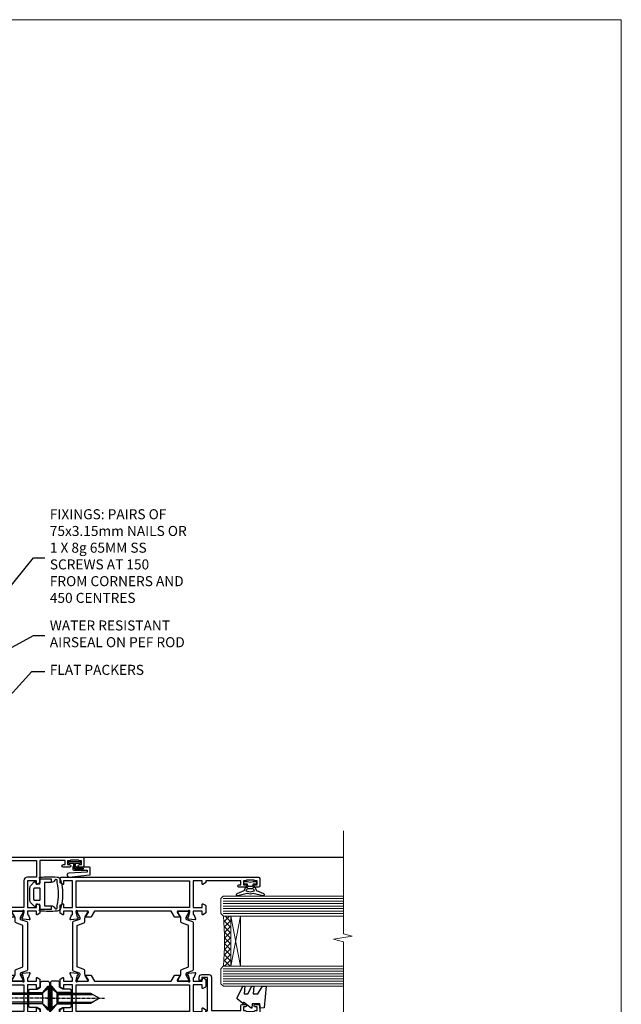
# Model space of a CAD drawing. Units: millimetres. Extents: x 0 to 547192, y -1112 to 730.
# Drawn here: x 8113 to 8353, y 338 to 730 of the extents above; entities that cross this region are included whole.
import ezdxf
from ezdxf import colors
from ezdxf.entities.mleader import LeaderData, LeaderLine
from ezdxf.math import Vec2, Vec3

# ---------------------------------------------------------------- set-up
doc = ezdxf.new("R2010")
doc.units = ezdxf.units.MM
doc.linetypes.add('CENTERLINE', pattern=[2, 1.25, -0.25, 0.25, -0.25])
doc.linetypes.add('Dashed', pattern=[564.4444465637206, 282.2222232818604, -282.2222232818602])
doc.layers.add('Aluminium Systems Ltd Joinery Detail', color=7, linetype='Continuous')
doc.layers.add('Aluminium Systems Ltd Notes', color=7, linetype='Continuous')
doc.layers.add('No Print', color=7, linetype='Continuous', plot=False)
doc.styles.get("Standard").update_dxf_attribs({"font": 'arial.ttf'})

# ---------------------------------------------------------------- blocks, each defined once
blk = doc.blocks.new('CO120')
for points in [[(-3.999999999999998, 6.150000000000006, 0.9618794897704589), (-3.976709664039371, 6.749094567404434, 0.03419995851521862), (-10.80841244983863, 6.812900309018396, 0.3149137669632627), (-12.15666275250573, 5.746500864592273, 0.146756655461516), (-12.15666275250574, -5.746500864592241, 0.3149137669632631), (-10.80841244983863, -6.812900309018381, 0.03419995851521873), (-3.976709664039374, -6.749094567404419, 0.9618794897704596), (-4.000000000000002, -6.149999999999991)], [(-8.500000000000002, -4.649999999999991, 0.3056146845807005), (-9.890537216330438, -5.587499999999994, -0.9377482517701073), (-10.83776279393899, -5.27342367095699, 0.1267727952654349), (-10.83496495035122, -4.52482322524797, -0.1248745026095056), (-10.83496495035123, 4.524823225247975, 0.1267727952654361), (-10.83776279393899, 5.273423670957005, -0.9377482517701073), (-9.890537216330442, 5.587500000000013, 0.3056146845807011), (-8.499999999999998, 4.650000000000006)]]:
    blk.add_lwpolyline(points, format="xyb")
for points in [[(-5.800000000000002, -4.649999999999991), (-8.500000000000002, -4.649999999999991), (-8.500000000000002, -6.149999999999991), (-4.000000000000002, -6.149999999999991), (-4.000000000000002, -4.149999999999991), (-2.4, -4.149999999999995), (-2.4, -4.550000000000001, 0.6681786379192992), (-1.717157287525382, -4.832842712474619), (-0.4393398282201826, -3.555025253169426, 0.1989123673796582), (-1.77635683940025e-15, -2.494365081389603), (1.77635683940025e-15, 2.494365081389603, 0.198912367379658), (-0.4393398282201755, 3.555025253169426), (-1.71715728752538, 4.832842712474626, 0.6681786379192989), (-2.399999999999999, 4.550000000000008), (-2.399999999999999, 4.150000000000006), (-4, 4.150000000000006), (-3.999999999999998, 6.150000000000006), (-8.499999999999998, 6.150000000000006), (-8.499999999999998, 4.650000000000006), (-5.8, 4.650000000000006)], [(-3.599999999999998, -2.54999999999999), (-2.000000000000002, -2.549999999999994, 0.414213562373095), (-1.600000000000001, -2.149999999999995), (-1.600000000000001, 2.150000000000009, 0.4142135623730953), (-2.000000000000002, 2.550000000000011), (-3.599999999999994, 2.550000000000004, 0.4142135623730949), (-3.999999999999995, 2.150000000000006), (-3.999999999999998, -2.149999999999991, 0.4142135623730953)]]:
    blk.add_lwpolyline(points, format="xyb", close=True)
blk = doc.blocks.new('U627-21165')
at = {"flags": 128}
blk.add_lwpolyline([(15.92203473031186, 26.14999976234944, 0.414213562373095), (16.42203473031186, 26.64999976234944), (16.42203473031186, 32.94999976234871, 0.414213562373095), (15.92203473031186, 33.44999976234871), (13.01485505333785, 33.44999976234871), (11.72203473031022, 34.19640992386243), (11.72203473031204, 36.04999976234885, 0.414213562373095), (11.22203473031204, 36.54999976234885), (8.622034730313496, 36.54999976234885, 0.414213562373095), (8.122034730313496, 36.04999976234885), (8.122034730315315, 20.54470397902318, -0.4039114002289347), (7.639681789138828, 20.0450154947504, 1.880278660712434), (15.43957569659907, 9.31383859977953), (19.94188104070435, 21.68382086819847, 0.08748866352595903), (19.97203473031119, 21.85483093986144), (19.97203473031113, 22.34999976233993, 0.4142135623754925), (19.47203473030749, 22.84999976233993), (12.22203473031522, 22.84999976228286, -0.4142135623754925), (11.7220347303111, 23.34999976228286), (11.72203473031113, 25.40358960083663), (13.01485505333785, 26.14999976234944)], format="xyb", close=True, dxfattribs=at)
blk.add_circle((7.922034730311857, 12.04999974638494), 5)
blk = doc.blocks.new('AS450')
at = {"color": 4, "linetype": 'Dashed'}
for p, q in [((-8.499999999999986, 20.00000001596413), (-2.797749077945113, 20.00000001596413)), ((-2.797749077945113, 20.00000001596413), (-0.7000000000016229, 22.50000001596447)), ((-0.7000000000016229, 22.50000001596447), (-0.2000000000019355, 22.50000001596413)), ((0.7000000000016513, 22.50000001596451), (0.2000000000019639, 22.50000001596417)), ((2.797749077945141, 20.00000001596417), (0.7000000000016513, 22.50000001596451)), ((8.500000000000014, 20.00000001596417), (2.797749077945141, 20.00000001596417)), ((-2.797749077945141, 15.50000001596413), (-8.499999999999986, 15.50000001596413)), ((-0.7000000000015945, 13.00000001596413), (-2.797749077945141, 15.50000001596413)), ((-0.2000000000019355, 13.00000001596413), (-0.7000000000015945, 13.00000001596413)), ((0.2000000000019639, 13.00000001596417), (0.7000000000016229, 13.00000001596417)), ((0.7000000000016229, 13.00000001596417), (2.79774907794517, 15.50000001596417)), ((2.79774907794517, 15.50000001596417), (8.500000000000014, 15.50000001596417))]:
    blk.add_line(p, q, dxfattribs=at)
at = {"color": 4, "linetype": 'Dashed', "extrusion": (1, -1.224646799147354e-16, -1.071875439572228e-15)}
blk.add_line((-2.79774907794517, 15.50000001596419), (-2.797749077945426, 20.00000001596419), dxfattribs=at)
at = {"color": 4, "linetype": 'Dashed', "extrusion": (1, -1.224646799147353e-16, -1.83697019872103e-16)}
blk.add_line((-0.700000000001566, 22.50000001596413), (-0.700000000001566, 13.00000001596413), dxfattribs=at)
at = {"color": 4, "linetype": 'Dashed', "extrusion": (-1, 2.449293598294706e-16, -1.83697019872103e-16)}
blk.add_line((0.7000000000015945, 22.50000001596417), (0.7000000000015945, 13.00000001596417), dxfattribs=at)
at = {"color": 4, "linetype": 'Dashed', "extrusion": (-1, 2.449293598294705e-16, -1.071875439572228e-15)}
blk.add_line((2.797749077945198, 15.50000001596423), (2.797749077945454, 20.00000001596423), dxfattribs=at)
blk.add_line((11.60716917687721, 8.500000015955035), (0.2000000000034703, 8.500000015955035))
blk.add_lwpolyline([(-7.517540966287259, -2.736161146605271, 0.7002075382097043), (7.517540966287228, -2.736161146605369), (12.01984631039251, 9.633821121813568, 0.08748866352595903), (12.04999999999934, 9.804831193476545), (12.04999999999929, 10.30000001595504, 0.4142135623754925), (11.54999999999565, 10.80000001595504), (4.300000000003379, 10.80000001589796, -0.4142135623754925), (3.799999999999258, 11.30000001589796), (3.799999999999287, 13.35358985445173), (5.092820323026004, 14.10000001596454), (8.000000000000014, 14.10000001596454, 0.4142135623730951), (8.500000000000014, 14.60000001596454), (8.500000000000014, 20.90000001596382, 0.414213562373095), (8.000000000000014, 21.40000001596381), (5.092820323026004, 21.40000001596381), (3.799999999998377, 22.14641017747753), (3.800000000000196, 24.00000001596394, 0.414213562373095), (3.300000000000196, 24.50000001596394), (0.7000000000016513, 24.50000001596394, 0.414213562373095), (0.2000000000016513, 24.00000001596394), (0.2000000000034703, 8.494704232638284, -0.2360679775019987), (-1.454392162258955e-14, 8.094704232635754, -0.2360679775019987)], format="xyb")
blk.add_circle((1.4210854715202e-14, 4.263256414560601e-14), 4.5)
at = {"xscale": -1}
blk.add_blockref('U627-21165', (7.922034730311694, -12.04999974638504), dxfattribs=at)
blk = doc.blocks.new('MS824')
at = {"linetype": 'CENTERLINE'}
blk.add_line((0, 2.000000000000142), (-5.684341886080801e-14, -21.04999999999988), dxfattribs=at)
for p, q in [((-1.532000000000153, -2.404958749855126), (-1.532000000000153, -16.39649816280443)), ((1.531999999999869, -2.404958749855126), (1.531999999999925, -16.39649816280455))]:
    blk.add_line(p, q)
blk.add_lwpolyline([(2.031999999999897, -2.404958749855098), (-2.032000000000167, -2.404958749855098), (-4.050000000000139, 0), (4.049999999999869, 0)], close=True)
blk.add_lwpolyline([(2.031999999999869, -2.404958749855126), (2.031999999999925, -15.53047275902011), (-1.13686837721616e-13, -19.05000000000011), (-2.032000000000153, -15.53047275902), (-2.032000000000139, -2.404958749855155)])
blk = doc.blocks.new('A$C18E63991')
blk.add_blockref('AS450', (0, 0))
at = {"xscale": -1, "rotation": 270}
blk.add_blockref('MS824', (-0.652592611275395, 17.75000001596527), dxfattribs=at)
at = {"rotation": 90.00000000000001}
blk.add_blockref('MS824', (0.652592611275395, 17.75000001596527), dxfattribs=at)
blk = doc.blocks.new('SH068 Comp')
blk.add_lwpolyline([(-0.8500000000001364, -0.1499999999999773), (-0.8500000000001364, -0.3499999999999659), (-1.766987298107779, -0.3499999999999375), (-2.200000000000045, -0.5999999999999943), (-3.100000000000023, -0.5999999999999943, -0.4142135623730673), (-3.400000000000091, -0.2999999999999829), (-3.399999999999977, 5.100000000000009), (-4.126062273728053, 5.100000000000009, 0.3990403827646531), (-4.225926683175999, 5.005205739679411), (-4.601084724416523, -2.191645917435338, -1.028261591740668), (-6.195355051042725, -2.063916652127958), (-5.319082473145727, 6.032281255452119, -0.3829770594063191), (-5.020824329004768, 6.300000000000011), (-2.499999999999886, 6.300000000000011, -0.4142135623731031), (-2.199999999999932, 6), (-2.200000000000045, 0.600000000000108), (-1.766987298107892, 0.3500000000000512), (-0.8500000000001364, 0.3500000000000227), (-0.8500000000001364, 0.1499999999999773)], format="xyb")
blk.add_lwpolyline([(-2.950000000000045, 3.500000000000028), (-2.950000000000045, 0.2999999999999829, 0.414213562373095), (-2.500000000000114, -0.1499999999999488), (-0.7000000000000455, -0.1499999999999773), (-0.7000000000000455, -2.050000000000011, 0.9999999999999999), (0, -2.050000000000011), (0, 2.050000000000011, 0.9999999999999999), (-0.7000000000000455, 2.050000000000011), (-0.7000000000000455, 0.1499999999999773), (-2.500000000000114, 0.1500000000000057, -0.414213562373095), (-2.650000000000091, 0.2999999999999829), (-2.650000000000091, 3.500000000000028)], format="xyb", close=True)
blk = doc.blocks.new('U634-21341')
blk.add_lwpolyline([(0.8517637999986816, 50.70709161197354, 0.2679489999972874), (0.9931852000009682, 50.84851291197211), (1.038484599998898, 51.01757281197183, -0.2679489999988255), (1.179905999999479, 51.1589942119715), (3.161850000000501, 51.69005451197131, -0.06554299999980383), (3.239495699999767, 51.70027671196999), (3.399999999999724, 51.70027671197363, -0.6885010989206369), (3.599999731536488, 51.17666999845784, 0.2134221664340814), (3.499999388310331, 50.95306289383021), (3.499999388310331, 47.0002767119729, -0.414213562373095), (3.199999388311059, 46.70027671197363), (2.979074200000556, 46.70027671197363, -0.1378519999992134), (2.822791299999468, 46.7441993119715), (1.304188550785145, 47.67099508097792, 0.5854977655269413), (1.000000000000088, 47.50027675775323), (1.000000000000088, 45.97239325218084, 0.2614335027654011), (1.191622898430157, 45.63095660572776), (3.500000421976128, 44.22216520230231), (3.500000421976071, 13.7778346352724), (1.191622898430157, 12.36904327787829, 0.2614335027653859), (1.000000000000088, 12.02760663142448), (1.000000000000088, 10.49972312585282, 0.5854977655300315), (1.30418855078378, 10.32900480262447), (2.822791299999241, 11.25580057163074, -0.1378520000005713), (2.979074200000556, 11.29972317163242), (3.199999388311059, 11.29972317163239, -0.4142135623708459), (3.499999388310331, 10.99972317163315), (3.499999388309422, 7.046936989776213, 0.2134221664368292), (3.599999731537852, 6.823329885147813, -0.6885010989191952), (3.399999999999724, 6.299723171632421), (3.239495699999767, 6.299723171632421, -0.06554299999980584), (3.16185000000016, 6.30994537163471), (1.179905999999479, 6.841005671634519, -0.2679489999988379), (1.038484599998898, 6.98242707163402), (0.9931852000009682, 7.15148697163363, 0.2679489999961319), (0.8517637999994774, 7.29290827163254, 0.06554299999975048), (0.7999999999993603, 7.299723171632421, 0.1989120000009596), (0.6585785999996885, 7.241144471634185), (0.2948255999991458, 6.877391371632029, 0.1763269999991038), (0.2080991999992845, 6.691406071633394), (0.001141599999843201, 4.325869871634267, 0.02182000000100912), (8.79296635503124e-14, 4.299723171632137, 0.4142139999975087), (0.2999999999993603, 3.999723171633149, 0.08748899999976961), (0.4026059999990563, 4.017815371633048), (1.813439300000115, 4.531316671633021, 0.2638505493636057), (2.005443213356645, 4.756612092263707, -0.3596409721366369), (2.300053234266758, 4.999999941803025), (3.500000421976071, 4.999999941803053), (3.500000421976071, 1.399999999999636), (2.200000421976799, 1.399999999999636, 0.5773502691879969), (2.026795341219983, 1.100000000004001), (2.604145610408554, 0.100000000000477, 0.2679491924293154), (2.777350691166791, -1.819503755253175e-12), (5.622650152786806, 1.818475051838537e-12, 0.2679491924269121), (5.795855233543622, 0.0999999999967253), (6.373205502731909, 1.100000000000534, 0.5773502691862176), (6.20000042197498, 1.399999999999636), (4.900000421975707, 1.399999999999636), (4.900000421975707, 4.99999999999818), (15.60000042197644, 4.99999999999818), (15.60000042197644, 1.399999999999636), (14.30000042197534, 1.399999999999636, 0.5773502691879969), (14.12679534121853, 1.100000000004001), (14.70414561040886, 0.1000000000042002, 0.2679491924338892), (14.87735069116534, -1.819503755253175e-12), (16.50000042197607, -1.819503755253175e-12, 0.414213562373095), (17.00000042197607, 0.4999999999981805), (17.00000042197607, 79.00000000867112, 0.414213562373095), (16.50000042197607, 79.50000000867112), (13.50000080254322, 79.50000000866748, 0.4142135623714967), (13.00000080754362, 79.0000000136697), (13.00000080754362, 77.75000002516572, 0.9999999999999999), (14.00000079754281, 77.75000002516572), (14.00000079754281, 78.50000001917033), (15.50000078254343, 78.50000001917033), (15.50000078254434, 77.75000002516572, 0.298216619563945), (15.80000076753422, 77.29174246549337), (15.80000076753439, 74.20825762684225, 0.2982166195641467), (15.50000078254348, 73.75000006716982), (15.50000078254343, 73.00000007317249), (14.00000079754281, 73.00000007317249), (14.00000079754281, 73.75000006716982, 0.9999999999999999), (13.00000080754362, 73.75000006716982), (13.00000080754362, 71.25000008966708, 0.9999999999999999), (14.00000079754281, 71.25000008966708), (14.00000079754463, 72.0000000836717), (15.60000042197644, 72.0000000836717), (15.60000042197462, 57.99999999999818), (14.87735069116534, 58.00000000000546, 0.2679491924339223), (14.70414561040898, 57.89999999999964), (14.12679534121932, 56.89999999999944, 0.5773502691955095), (14.30000042197534, 56.60000000000034), (15.60000042197644, 56.600000000004), (15.60000042197644, 52.99999999999818), (4.900000421975707, 52.99999999999818), (4.900000421975707, 56.600000000004), (6.20000042197498, 56.600000000004, 0.5773502691942611), (6.373205502731341, 56.89999999999964), (5.795855233543509, 57.89999999999986, 0.2679491924285014), (5.622650152786806, 57.99999999999818), (2.777350691166791, 57.99999999999818, 0.2679491924293796), (2.60414561040952, 57.89999999999964), (2.026795341220779, 56.89999999999944, 0.5773502691891524), (2.200000421976799, 56.600000000004), (3.500000421976071, 56.600000000004), (3.500000421976071, 52.99999994180303), (2.300053234266758, 52.99999994180303, -0.3596409721330691), (2.005443213355735, 53.24338779134266, 0.2638505493610363), (1.813439300000115, 53.46868321196942), (0.4026059999992837, 53.98218451197295, 0.08748899999877725), (0.2999999999993603, 54.0002767119729, 0.4142140000017556), (8.79296635503124e-14, 53.70027671196979, 0.02181999999829811), (0.001141599999843201, 53.6741300119717), (0.2080991999988298, 51.30859381197274, 0.1763270000013816), (0.2948255999984637, 51.12260851197013), (0.6585785999996885, 50.75885541197181, 0.1989119999995908), (0.7999999999993603, 50.70027671196999, 0.06554300000067241)], format="xyb", close=True)
blk.add_lwpolyline([(4.900000421976617, 51.59999999998217), (4.900000421976617, 6.399999999999635), (15.60000042197462, 6.399999999999635), (15.60000042197462, 51.600000000004)], close=True)
blk = doc.blocks.new('U635-21342')
blk.add_lwpolyline([(15.99999938830934, 45.97239331037963), (15.99999938830934, 47.50027681595202, 0.585497765526896), (15.69581083752428, 47.67099513917674), (14.1772080883099, 46.74419937017029, -0.1378519999992144), (14.02092518830887, 46.70027677017242), (13.79999999999837, 46.70027677017242, -0.414213562373095), (13.4999999999991, 47.00027677017169), (13.4999999999991, 50.953062952029, 0.21342216643406), (13.39999965677288, 51.17667005665663, -0.6885010989206231), (13.5999993883097, 51.70027677017242), (13.76050368830972, 51.70027677016878, -0.06554299999980545), (13.83814938830893, 51.6900545701701), (15.82009338830995, 51.1589942701703, -0.2679489999988311), (15.96151478831053, 51.01757287017062), (16.00681418830852, 50.8485129701709, 0.2679489999972863), (16.14823558831075, 50.70709167017233, 0.06554300000066862), (16.19999938831013, 50.70027677016878, 0.1989119999995795), (16.34142078830974, 50.7588554701706), (16.70517378831097, 51.12260857016892, 0.1763270000013745), (16.7919001883106, 51.30859387017153), (16.99885778830959, 53.67413007017049, 0.02181999999829744), (16.99999938830934, 53.70027677016859, 0.4142140000017503), (16.69999938831001, 54.0002767701717, 0.08748899999877748), (16.59739338831015, 53.98218457017175), (15.18656008830937, 53.46868327016821, 0.2638505493610224), (14.99455617495375, 53.24338784954145, -0.3596409721331107), (14.69994615404267, 53.00000000000182), (13.49999999999728, 53.00000000000182), (13.49999999999728, 56.60000000000037), (14.79999999999837, 56.60000000000401, 0.577350269189778), (14.97320508075519, 56.89999999999964), (14.39585481156605, 57.8999999999997, 0.2679491924354024), (14.22264973080838, 57.99999999999819), (11.37735026918836, 58.00000000000183, 0.2679491924359561), (11.204145188432, 57.89999999999964), (10.62679491924235, 56.8999999999995, 0.5773502691910333), (10.79999999999837, 56.60000000000037), (12.09999999999946, 56.60000000000037), (12.09999999999946, 53.00000000000182), (1.399999999998734, 53.00000000000182), (1.399999999998734, 56.60000000000037), (2.699999999998006, 56.60000000000037, 0.5773502691915621), (2.873205080755277, 56.89999999999964), (2.295854811567558, 57.89999999999964, 0.2679491924372974), (2.122649730809833, 58.00000000000183), (0.4999999999990976, 58.00000000000183, 0.414213562373095), (-9.023892744153272e-13, 57.50000000000183), (9.166001291305292e-13, 0.5000000000018172, 0.414213562373095), (0.5000000000009166, 1.817213046706456e-12), (2.122649730809833, -1.820765760385257e-12, 0.2679491924309351), (2.295854811565739, 0.100000000000362), (2.873205080754936, 1.100000000000533, 0.577350269186146), (2.699999999998006, 1.399999999999634), (1.399999999998734, 1.399999999999634), (1.399999999998734, 5.000000000001817), (12.09999999999946, 5.000000000001817), (12.09999999999946, 1.399999999999634), (10.79999999999837, 1.399999999999634, 0.5773502691780783), (10.62679491924155, 1.100000000000362), (11.20414518843206, 0.1000000000003052, 0.2679491924335746), (11.37735026918836, 1.817213046706456e-12), (14.22264973080838, -1.820765760385257e-12, 0.2679491924328209), (14.3958548115661, 0.100000000000362), (14.9732050807553, 1.100000000000533, 0.577350269186146), (14.79999999999837, 1.399999999999634), (13.49999999999728, 1.399999999999634), (13.49999999999728, 5.000000000001817), (14.69994615404273, 5.000000000001817, -0.3596409721366192), (14.99455617495278, 4.7566121504625, 0.263850549363622), (15.18656008830931, 4.531316729831813), (16.59739338831032, 4.01781542983184, 0.08748899999977029), (16.69999938831013, 3.999723229831941, 0.4142139999974882), (16.99999938830934, 4.29972322983093, 0.02182000000101021), (16.99885778830959, 4.325869929833059), (16.79190018831014, 6.691406129832187, 0.176326999999109), (16.70517378831028, 6.877391429830821), (16.3414207883098, 7.241144529832978, 0.1989120000009702), (16.19999938831013, 7.299723229831214, 0.06554299999974836), (16.14823558830989, 7.292908329831333, 0.2679489999961188), (16.00681418830846, 7.151487029832422), (15.96151478831047, 6.982427129832812, -0.2679489999988312), (15.82009338830995, 6.84100572983334), (13.83814938830927, 6.309945429833503, -0.06554299999980852), (13.76050368830966, 6.299723229831214), (13.5999993883097, 6.299723229831214, -0.6885010989192211), (13.39999965677158, 6.823329943346605, 0.2134221664368326), (13.50000000000001, 7.046937047975005), (13.4999999999991, 10.99972322983194, -0.4142135623708307), (13.79999999999837, 11.29972322983121), (14.02092518830893, 11.29972322983121, -0.1378520000005675), (14.17720808831019, 11.25580062982953), (15.69581083752565, 10.32900486082326, 0.5854977655300283), (15.99999938830934, 10.49972318405162), (15.99999938830934, 12.02760668962327, 0.2614335027653859), (15.80837648987927, 12.36904333607708), (13.4999999999991, 13.77783406263006), (13.4999999999991, 44.22216589134223), (15.80837648987927, 45.63095666392655, 0.2614335027653859)], format="xyb", close=True)
blk.add_lwpolyline([(1.399999999999643, 51.59999999998217), (1.399999999998734, 6.399999999992358), (12.09999999999946, 6.400000000003272), (12.09999999999946, 51.600000000004)], close=True)
blk = doc.blocks.new('28CCB')
at = {"color": 2}
blk.add_lwpolyline([(6.053292138554028, 4.194739718998276), (21.94670786144088, 4.194739718998674, -0.3152987888799328), (22.3225849097591, 3.93154777632884), (23.11369893466674, 1.757979856674806, 0.3152987888789069), (24.05339155545262, 1.10000000000076), (25.11243556529844, 1.10000000000184, -0.1316524975871745), (25.71243556529699, 0.9392304845427457), (27.2928203230265, 0.02679491924362409, 0.1316524975858391), (27.39282032302545, 2.213340621892712e-12), (27.59999999999964, 1.815436689867056e-12, 0.414213562373095), (28.00000000000109, 0.4000000000018495), (27.99999999999964, 3.800000000001486, 0.4142135623730949), (27.59999999999964, 4.20000000000112), (27.39282032302545, 4.2000000000022, 0.1316524975858392), (27.2928203230269, 4.173205080759027), (25.71243556529663, 3.260769515461218, -0.1316524975870713), (25.11243556529844, 3.10000000000076), (24.96366135512763, 3.10000000000184, -0.315298788879363), (24.68175356889078, 3.297393957004202), (23.79579403302841, 5.731547776328709, 0.3152987888799328), (23.41991698471357, 5.994739718999368), (4.580083015281346, 5.994739718999368, 0.3152987888782229), (4.204205966967351, 5.73154777632922), (3.366143447624565, 3.428989928338011, -0.3152987888789068), (2.896297137232252, 3.10000000000076), (2.887564434700109, 3.10000000000076, -0.1316524975871745), (2.28756443470101, 3.260769515457808), (0.7071796769716485, 4.173205080757214, 0.1316524975898455), (0.6071796769694657, 4.200000000000387), (0.3999999999989114, 4.200000000001125, 0.414213562373095), (-1.094235813070554e-12, 3.800000000001489), (1.094235813070554e-12, 0.4000000000000341, 0.414213562373095), (0.3999999999989114, 0), (0.6071796769694657, 3.979039320256561e-13, 0.1316524975898455), (0.7071796769711369, 0.02679491924519084), (2.287564434701564, 0.9392304845427457, -0.1316524975869816), (2.887564434700109, 1.100000000000021), (3.946608444545929, 1.10000000000076, 0.3152987888789068), (4.886301065331806, 1.757979856674806), (5.677415090243088, 3.93154777632884, -0.3152987888782229)], format="xyb", close=True, dxfattribs=at)
blk = doc.blocks.new('U635-28CCB-U634')
for name, p in [('U634-21341', (37.99999957802484, -7.093257181622903e-07)), ('U635-21342', (0, -7.093293561410974e-07)), ('28CCB', (13.4999999999991, 47.00525957167309))]:
    blk.add_blockref(name, p)
at = {"xscale": -1, "rotation": 180}
blk.add_blockref('28CCB', (13.4999999999991, 10.99473896364049), dxfattribs=at)
blk = doc.blocks.new('U682-21562')
at = {"flags": 128}
for points in [[(16.00681418832505, 50.34851297881971, 0.2679489999992928), (16.1482355883229, 50.20709167880889, 0.06554299998015399), (16.19999938830756, 50.20027677881274, 0.1989120000328661), (16.3414207883377, 50.2588554788116), (16.70517378831539, 50.62260857882529, 0.1763269999960226), (16.79190018831889, 50.80859387881617), (16.998857788328, 53.1741300788145, 0.02182000001949847), (16.99999938831365, 53.20027677883888, 0.4142139999833859), (16.69999938830756, 53.50027677881945, 0.08748899999413082), (16.5973933883156, 53.48218457881273), (15.18656008833682, 52.9686832788185, 0.2638505493460068), (14.99455617496744, 52.74338785821311, -0.359640972143876), (14.69994615405471, 52.50000000867556), (13.50000000000023, 52.50000000864645), (13.50000000000023, 56.10000000865227), (14.80000000001769, 56.10000000866367, 0.5773502691943924), (14.97320508077894, 56.40000000866974), (14.39585481158826, 57.40000000865541, 0.2679491924422482), (14.22264973082952, 57.50000000867556), (11.37735026920586, 57.50000000866115, 0.267949192464181), (11.20414518843995, 57.40000000864063), (10.62679491924803, 56.40000000864489, 0.5773502691515323), (10.80000000001769, 56.10000000865227), (12.10000000000605, 56.10000000865227), (12.10000000000605, 52.50000000864645), (1.400000000008959, 52.50000000864645), (1.400000000008959, 56.10000000865227), (2.700000000011869, 56.10000000866367, 0.5773502691463215), (2.873205080780394, 56.40000000864063), (2.295854811592221, 57.40000000864427, 0.2679491924617441), (2.122649730823696, 57.50000000867556), (0.5000000000002274, 57.50000000864645, 0.414213562373095), (2.273736754432321e-13, 57.00000000864645), (0, 0.5000000000026148, 0.414213562373095), (0.5000000000002274, 2.614797267597169e-12), (3.49999961943854, -2.614797267597169e-12, 0.414213562373095), (3.999999614437911, 0.499999994996756), (3.999999614438138, 1.749999983471639, 0.9999999999999999), (2.999999624438942, 1.749999983471639), (2.999999624444399, 0.9999999894670282), (1.499999639432872, 0.9999999894670282), (1.499999639440148, 1.749999983471639, 0.2982166195579237), (1.199999654454814, 2.208257543129434), (1.199999654453222, 5.291742381837253, 0.2982166195606314), (1.499999639436169, 5.749999941503916), (1.499999639432872, 6.499999935479423), (2.999999624444399, 6.499999935479423), (2.999999624438033, 5.749999941503916, 0.9999999999999999), (3.999999614439048, 5.749999941503916), (3.999999614438138, 8.24999991897755, 0.9999999999999999), (2.999999624438942, 8.24999991897755), (2.999999624444399, 7.49999992497294), (1.400000000008959, 7.49999992497294), (1.400000000008959, 21.50000000864645), (2.122649730823696, 21.50000000866046, 0.2679491924221885), (2.295854811577328, 21.60000000865227), (2.873205080768003, 22.60000000865583, 0.57735026919354), (2.700000000011869, 22.90000000866974), (1.400000000008959, 22.90000000864063), (1.400000000008959, 26.50000000864645), (12.10000000000605, 26.50000000864645), (12.10000000000605, 22.90000000864063), (10.80000000001769, 22.90000000864063, 0.5773502691982767), (10.62679491926258, 22.60000000865313), (11.20414518844359, 21.60000000865227, 0.2679491924279764), (11.37735026920586, 21.500000008657), (14.22264973082952, 21.50000000867556, 0.2679491924173146), (14.39585481157917, 21.6000000086504), (14.97320508075086, 22.60000000865227, 0.5773502692177932), (14.80000000001769, 22.90000000865672), (13.50000000000023, 22.90000000864063), (13.50000000000023, 26.50000000864645), (14.69994615405471, 26.50000000867556, -0.3596409721416753), (14.99455617496426, 26.25661215911069, 0.2638505493484719), (15.18656008833659, 26.03131673850169), (16.59739338830718, 25.51781543848017, 0.0874890000007692), (16.69999938830756, 25.49972323847882, 0.4142140000118004), (16.99999938831286, 25.79972323848312, 0.02181999999599375), (16.99885778830924, 25.82586993847769), (16.79190018831309, 28.19140613847674, 0.1763269999842448), (16.70517378831767, 28.37739143846392), (16.34142078831815, 28.74114453848131, 0.1989120000148985), (16.19999938830756, 28.79972323847875, 0.06554299998318688), (16.14823558832109, 28.79290833848171, 0.2679490000266235), (16.00681418831493, 28.65148703847356), (15.96151478833076, 28.48242713848856, -0.2679490000094972), (15.82009338831369, 28.3410057384896), (13.83814938832097, 27.80994543846725, -0.06554300000105358), (13.76050368831807, 27.7997232384723), (13.59999938833084, 27.79972323848312, -0.6885010989397078), (13.39999965679169, 28.32332995198763, 0.2134221664505118), (13.49999999999648, 28.54693705664511), (13.49999999999659, 32.49972323846566, -0.4142135623624396), (13.8000000000136, 32.79972323847221), (14.0209251883241, 32.79972323848312, -0.1378519999920203), (14.17720808831507, 32.75580063848682), (15.6958108375436, 31.82900486947881, 0.5854977655588983), (15.99999938832025, 31.99972319268534), (15.99999938832821, 33.52760669827956, 0.2614335027683141), (15.80837648989814, 33.86904334472612), (13.73952863614591, 35.13165090047085, -0.2614335109582389), (13.50000000001864, 35.55844671651982), (13.50000000001864, 43.44155330077308, -0.2614335109582389), (13.73952863614591, 43.86834911682206), (15.8083764898945, 45.13095667257119, 0.2614335027688325), (15.99999938832843, 45.47239331901335), (15.99999938832821, 47.00027682460757, 0.5854977655597128), (15.69581083754315, 47.17099514781395), (14.17720808832723, 46.24419937882601, -0.1378520000123775), (14.02092518832092, 46.20027677880245), (13.8000000000136, 46.20027677880978, -0.4142135623624396), (13.50000000001796, 46.50027677882724), (13.50000000000023, 50.4530629606769, 0.2134221664560869), (13.39999965675815, 50.67667006532099, -0.6885010988960979), (13.59999938833084, 51.20027677882683), (13.76050368831807, 51.20027677883888, -0.06554299999967785), (13.83814938831574, 51.19005457881633), (15.82009338832017, 50.65899427881493, -0.2679490000304472), (15.96151478832394, 50.5175728788042)], [(5.250000000029615, 28.00000000865606), (5.491350553262748, 28.00000000865606), (5.785818585495633, 28.35093334398226, 0.3639702342652327), (7.714181414559391, 28.35093334397737), (8.008649446796483, 28.00000000865606), (8.250000000029615, 28.00000000865606), (8.25000000002916, 29.50000000865606, 0.1826758136767207), (7.875000000042974, 30.49215675029137, -0.9999999999953181), (8.925000000048954, 31.41816970915545, -0.1826758136790664), (9.650000000030161, 29.50000000865606), (9.650000000030161, 27.90000000865751), (12.10000000002907, 27.90000000865751), (12.10000000002907, 51.1000000086546), (1.400000000030161, 51.1000000086546), (1.400000000030161, 27.90000000865751), (3.85000000002907, 27.90000000865751), (3.85000000002907, 29.50000000865606, -0.1826758136790664), (4.57500000000374, 31.41816970914803, -0.9999999999953181), (5.625000000017849, 30.49215675029001, 0.1826758136767206), (5.250000000029956, 29.50000000865606)]]:
    blk.add_lwpolyline(points, format="xyb", close=True, dxfattribs=at)
blk = doc.blocks.new('U684-21564')
at = {"flags": 128}
for points in [[(0.9999999999826956, 23.97239331036154, 0.2614335027688325), (1.19162289841663, 23.63095666391938), (3.260470752162381, 22.36834910817196, -0.2614335109600014), (3.499999388292484, 21.94155329212127), (3.499999388292484, 14.05844670786801, -0.2614335109582389), (3.260470752165223, 13.63165089181904), (1.191622898413049, 12.36904333607431, 0.261433502768314), (1.00000000001521, 12.02760668962775), (0.9999999999909379, 10.49972318403353, 0.5854977655843085), (1.30418855078526, 10.329004860827), (2.822791300006121, 11.25580062984112, -0.1378520000094665), (2.979074200019316, 11.29972322983132), (3.199999388297532, 11.2997232298204, -0.4142135623340253), (3.499999388310902, 10.99972322984296), (3.499999388313118, 7.046937047964192, 0.2134221664171463), (3.599999731546437, 6.823329943365208, -0.6885010989418937), (3.400000000009389, 6.299723229831314), (3.239495700007613, 6.299723229850158, -0.06554299999053491), (3.161850000019261, 6.309945429844546), (1.179906000025345, 6.84100572983577, -0.2679490000086144), (1.038484600009473, 6.98242712983675), (0.9931852000166588, 7.151487029850712, 0.2679490000030804), (0.8517638000074941, 7.292908329834957, 0.06554300000386938), (0.8000000000035685, 7.299723229823555, 0.1989119999904507), (0.6585786000075347, 7.241144529829497), (0.2948256000071625, 6.877391429846326, 0.1763270000205542), (0.2080991999980357, 6.691406129824926), (0.00114159999438801, 4.325869929825884, 0.02181999999546507), (-2.922995179233112e-12, 4.299723229831314, 0.4142140000118004), (0.3000000000035685, 3.999723229824596, 0.0874890000015061), (0.4026060000039466, 4.017815429828359), (1.81343930001609, 4.531316729828759, 0.2638505493604444), (2.005443213372222, 4.756612150458877, -0.3596409721423417), (2.300053234285518, 4.999999999994642), (3.499999388310902, 4.999999999994642), (3.499999388310902, 1.400000000017925), (2.199999388322543, 1.40000000000721, 0.5773502691935397), (2.02679430756027, 1.100000000000463), (2.604144576756004, 0.1000000000013723, 0.2679491924239402), (2.777349657510716, -5.358006562224855e-12), (5.62264911913437, 5.356977893037456e-12, 0.2679491924279764), (5.795854199896643, 0.1000000000004628), (6.373204469075778, 1.100000000001486, 0.5773502691996029), (6.199999388322543, 1.400000000017925), (4.899999388305081, 1.400000000017925), (4.899999388305081, 4.999999999994642), (15.59999938831672, 4.999999999994642), (15.59999938831672, 1.400000000017925), (14.29999938832836, 1.40000000000721, 0.5773502691935397), (14.12679430756609, 1.100000000000463), (14.70414457676148, 0.100000000001287, 0.2679491924240925), (14.87734965751654, -5.358006562224855e-12), (18.4999993883109, -5.358006562224855e-12), (18.89999938830508, 0.4000000000179251), (25.09999938831672, 0.4000000000179251), (25.4999993883109, -5.358006562224855e-12), (27.89999938830508, 1.917951051958571e-12, 0.9999999999999997), (27.89999938830508, 1.200000000006284), (16.9999993883109, 1.200000000006284), (16.9999993883109, 20.50000000002375), (24.4999993883109, 20.49999999999464, 0.414213562373095), (24.9999993883109, 20.99999999999464), (24.9999993883109, 53.00000000866758, 0.4142135623730949), (24.4999993883109, 53.50000000866758), (21.49999976887259, 53.50000000866758, 0.4142135623730951), (20.9999997738714, 53.00000001367344), (20.99999977387299, 51.75000002516946, 0.9999999999999999), (21.99999976387219, 51.75000002516946), (21.99999976389583, 52.50000001917407), (23.49999974887826, 52.50000001917407), (23.49999974887234, 51.75000002516946, 0.2982166195751545), (23.79999973388127, 51.29174246548972), (23.79999973388155, 48.20825762685318, 0.2982166195768565), (23.49999974887314, 47.75000006716628), (23.49999974887826, 47.00000007316167), (21.99999976389583, 47.00000007316167), (21.9999997638731, 47.75000006716628, 0.9999999999999999), (20.99999977387208, 47.75000006716628), (20.99999977387299, 45.25000008966354, 0.9999999999999999), (21.99999976387219, 45.25000008966354), (21.99999976389583, 46.00000008366816), (23.59999938831672, 46.00000008366816), (23.59999938831672, 35.99999999999464), (14.87734965751654, 36.00000000002375, 0.2679491924279764), (14.70414457676268, 35.90000000001307), (14.12679430756609, 34.90000000001793, 0.5773502692299198), (14.29999938832836, 34.60000000001286), (15.59999938831672, 34.60000000000046), (15.59999938831672, 30.99999999999464), (4.899999388305081, 30.99999999999464), (4.899999388305081, 34.60000000000046), (6.199999388322543, 34.60000000000046, 0.5773502691935397), (6.373204469077597, 34.90000000001378), (5.795854199887775, 35.90000000001793, 0.2679491924220362), (5.62264911913437, 36.00000000000948), (2.777349657510716, 36.00000000002375, 0.2679491924279765), (2.604144576754526, 35.90000000001443), (2.026794307565955, 34.90000000001793, 0.577350269198277), (2.199999388322543, 34.60000000001112), (3.499999388310902, 34.60000000000046), (3.499999388310902, 30.99999999999464), (2.300053234285518, 31.00000000002375, -0.3596409721433512), (2.005443213373245, 31.24338784956082, 0.2638505493631069), (1.813439300012281, 31.46868327019102), (0.4026060000063341, 31.98218457016092, 0.08748900000339002), (0.3000000000035685, 32.00027677016404, 0.4142139999833859), (8.970602038971265e-14, 31.70027677018707, 0.02182000001940617), (0.001141600008371491, 31.67413007016363), (0.2080992000034927, 29.30859387016436, 0.1763269999962694), (0.2948256000080152, 29.12260857017124), (0.6585785999978713, 28.75885547018889, 0.1989120000260721), (0.8000000000035685, 28.70027677016482, 0.06554300000020301), (0.8517638000035719, 28.70709167018676, 0.2679490000067959), (0.9931852000148398, 28.84851297016802), (1.038484600018113, 29.01757287018164, -0.2679489999919957), (1.179906000014943, 29.15899427018228), (3.161850000019716, 29.69005457017384, -0.06554299999016729), (3.239495700007613, 29.70027677016908), (3.400000000009389, 29.70027677018707, -0.6885010989643768), (3.599999731532965, 29.17667005664079, 0.2134221665026304), (3.49999938831147, 28.95306295193778), (3.499999388293166, 25.00027677017543, -0.4142135623624396), (3.199999388297532, 24.70027677016888), (2.979074199987257, 24.70027677015797, -0.1378520000085106), (2.822791299985146, 24.74419937017625), (1.304188550768093, 25.67099513916229, 0.5854977655597128), (0.9999999999909379, 25.50027681595576)], [(9.285817973781693, 6.850933335320049, 0.3639702342652755), (11.21418080283795, 6.850933335308681), (11.50864883507959, 6.499999999994642), (11.7499993883109, 6.499999999994642), (11.74999938830948, 8.000000000023746, 0.1826758136746538), (11.37499938832841, 8.992156741644337, -0.9999999999989794), (12.42499938833302, 9.918169700498098, -0.1826758136799272), (13.14999938831895, 7.999999999994642), (13.14999938831963, 6.400000000017925), (15.59999938831672, 6.400000000017925), (15.59999938831092, 20.50000000002375, -0.414213562373095), (16.9999993883109, 21.90000000001793), (23.59999938831672, 21.89999999998882), (23.59999938831672, 34.60000000000046), (16.9999993883109, 34.60000000000046), (16.9999993883109, 30.99999999999464, -0.4142135623728334), (15.59999938831797, 29.59999999999378), (4.899999388305081, 29.60000000000046), (4.899999388305081, 6.400000000017925), (7.349999388316722, 6.400000000017925), (7.349999388316722, 7.999999999994642, -0.1826758136778019), (8.074999388288209, 9.918169700479652, -1.000000000008555), (9.124999388293904, 8.99215674164499, 0.1826758136747962), (8.749999388309195, 8.000000000023746), (8.7499993883109, 6.499999999994642), (8.991349941542214, 6.499999999994642)]]:
    blk.add_lwpolyline(points, format="xyb", close=True, dxfattribs=at)
blk = doc.blocks.new('U682-28CCB-U684')
for name, p in [('U684-21564', (38.00000061168933, 21.50000000865181)), ('28CCB', (13.50000000000909, 46.50526028964708))]:
    blk.add_blockref(name, p)
at = {"ltscale": 10}
blk.add_blockref('U682-21562', (2.220446049250313e-16, 0), dxfattribs=at)
at = {"xscale": -1, "rotation": 180}
blk.add_blockref('28CCB', (13.50000000000909, 32.49473972764582), dxfattribs=at)
blk = doc.blocks.new('U044-22171')
blk.add_lwpolyline([(14.20000000000073, 1.20000000002355), (13.91435935394975, 1.20000000002355, 0.3394542588632565), (13.72117418869175, 1.051763809044218), (13.50681483474, 0.2517638090205594, 0.4931454260315019), (13.69999999999754, 0), (14.89999999999782, 0, 0.414213562373095), (15.89999999999873, 1.000000000000142), (15.89999999999782, 3.89999999128284, 0.414213562373095), (14.89999999999782, 4.89999999128284), (1.60000000000673, 4.899999991282783), (1.600000000007185, 16.60000008369181), (3.49999961444064, 16.60000008369227, 0.414213562373095), (3.99999961444064, 17.10000008369227), (3.99999961444064, 18.35000006719039, 0.9999999999995451), (2.999999624439624, 18.35000006718994), (2.999999624440534, 17.6000000731926), (1.49999963943992, 17.6000000731926), (1.499999639438101, 18.35000006718994, 0.2982166195657725), (1.199999654447765, 18.80825762686229), (1.199999654448675, 21.89174246552031, 0.2982166195637685), (1.49999963943992, 22.35000002519311), (1.499999639439466, 23.10000001919045), (2.999999624440079, 23.10000001919045), (2.999999624440079, 22.35000002519311, 1.000000000000455), (3.999999614439275, 22.35000002519357), (3.999999614439275, 23.60000001369028, 0.414213562373095), (3.499999619439677, 24.10000000869169), (0.4999999999995453, 24.10000000869078, 0.4142135623733614), (0, 23.60000000869078), (0, 3.100000000021481, 0.4142135623730286), (0.5000000000004547, 2.6000000000233), (1.200000000000728, 2.6000000000233, 0.4142135623716798), (1.400000000001455, 2.800000000022209), (1.400000000001, 3.300000000022663), (14.70000000000073, 3.299999993632184), (14.70000000000027, 1.000000000000028), (14.40000000000055, 0.9999999999999716, 0.414213562373095)], format="xyb", close=True)
blk = doc.blocks.new('DY223-Comp')
blk.add_line((-1.819871826604867, -0.884747503296694), (-1.819871826604867, 0.8847475032971488))
for points in [[(0, -2.5), (0, -1.125), (-0.301442841484004, 0), (0, 1.125), (0, 2.5), (-1, 2.5), (-0.9999999999999906, 1.118033988750079, 0.1967591516080194), (-1.819871826605092, 0.8847475032971378), (-2.101763809019985, 0.9602802323379365, -0.3394542588633412), (-2.249999999999091, 1.153465397595937), (-2.249999999998863, 1.734958492358146, 0.3152987888789749), (-2.381595971334027, 1.922897016514976), (-3.468623724939083, 2.318542762649284, -0.2078475610697982), (-3.584274870317019, 2.428227258744413), (-4.789862064890833, 5.263794531341559, 0.91678062817333), (-5.737008675664366, 4.954922762953405), (-4.724449986611602, 1.199486151811927, -0.1320499563316885), (-4.724368861091989, 1.095656712749248), (-5.004079121605855, 0.05176380858210994, 0.1316524975874523), (-5.004079121606761, -0.0517638094584101), (-4.724368861080465, -1.095656712608425, -0.1320499563964578), (-4.724449986586897, -1.199486151720299), (-5.737008675664366, -4.954922762953404, 0.9167806281733297), (-4.789862064890833, -5.26379453134156), (-3.584274870317019, -2.428227258744413, -0.2078475610697981), (-3.468623724939274, -2.318542762648217), (-2.381595971334019, -1.92289701651498, 0.3152987888790297), (-2.249999999998863, -1.734958492357691), (-2.24999999999998, -1.153465397595039, -0.3394542588634037), (-2.101763809019531, -0.9602802323370271), (-1.819871826605535, -0.884747503297147, 0.1967591516081227), (-1.000000000000001, -1.11803398874963), (-1.000000000000001, -2.5)], [(-3.083063769274332, 1.326868197281101), (-3.767449868966196, 1.575964366314992), (-4.189728248102341, -3.60727447912268e-10), (-3.767449868750646, -1.575964366235382), (-3.083063769274702, -1.326868197280788, 0.3152987888790571), (-2.819871826604843, -0.9509911489663807), (-2.819871826604867, 0.9509911489668355, 0.3152987888788039)]]:
    blk.add_lwpolyline(points, format="xyb", close=True)
blk = doc.blocks.new('DY470')
blk.add_lwpolyline([(5.750000019156957, 8.125391938145093), (8.75000001915696, 9.999999993873065), (8.75000001915696, 11.49999999387307), (0.3278039490302049, 10.7631533157444, 0.3639702342661999), (0.1459961579613847, 10.58134552467558), (1.915696401511013e-08, 8.912602022139758), (1.750000019156953, 8.912602022139755), (1.750000019156964, 5.912602022139762), (1.915696756782381e-08, 5.759496860969403), (1.915696756782381e-08, 5.459496860969391), (2.488722105443436, 2.493553373668941), (1.950000019156963, 2.446421298327838), (1.950000019156963, 2.146421298327837), (3.751061344076014, -6.12693185075841e-09), (4.154563361906835, -6.12693185075841e-09), (8.75000001915696, 2.241344210304117), (8.750000019156946, 3.041344210304118), (5.75000001915696, 2.778878219726348), (5.75000001915695, 4.261824901123624), (8.750000019156946, 5.725022666821207), (8.750000019156946, 6.525022666821215), (5.75000001915696, 6.262556676243449)], format="xyb", close=True)
blk = doc.blocks.new('TL55 Hinged Door Open Out Jamb')
at = {"layer": 'Aluminium Systems Ltd Joinery Detail', "lineweight": 5}
h = blk.add_hatch(dxfattribs=at)
h.set_pattern_fill('NET', color=256, scale=0.5, angle=-45.00000000000003)
h.set_pattern_definition([(314.9999999999999, (-4898.15393495128, -531.6760198069537), (1.122532015133645, 1.122532015133644), []), (44.99999999999994, (-4898.15393495128, -531.6760198069537), (-1.122532015133644, 1.122532015133645), [])])
edge = h.paths.add_edge_path()
edge.add_line((110.3056808716847, -13.40481353029412), (110.2140988020167, -13.4048135302956))
edge.add_arc((105.3056808717283, -2.797554917783771), 11.6878784153107, 294.8319352713111, 295.3276199952145)
edge.add_line((110.3056808716847, -13.3619527639234), (110.3056808716847, -13.40481353029412))
edge = h.paths.add_edge_path()
edge.add_arc((-17.88605538597312, -25.52769657194784), 126.1775074702894, 355.46892379202086, 364.5582707244274, ccw=False)
edge.add_line((107.8971009763054, -35.49569371066394), (110.8000703782978, -35.49569371068031))
edge.add_line((110.8000703782982, -35.49569371068031), (110.8000703782982, -15.49999961442057))
edge.add_line((110.8000703782982, -15.49999961442057), (107.8923556595754, -15.49999961442148))
at = {"layer": 'Aluminium Systems Ltd Joinery Detail', "linetype": 'Dashed'}
blk.add_line((51.80000000867039, 8.000000000004377), (155.6676109246109, 8.009395246316046), dxfattribs=at)
at = {"layer": 'Aluminium Systems Ltd Joinery Detail', "lineweight": 5, "ltscale": 3}
for p, q in [((107.7999999999993, -8.499999614421029), (155.6676109246109, -8.499999614421029)), ((107.7999999999993, -9.499999614421029), (155.6676109246109, -9.499999614421029)), ((107.7999999999993, -10.49999961442103), (155.6676109246109, -10.49999961442103)), ((107.7999999999993, -11.49999961442103), (155.6676109246109, -11.49999961442103)), ((107.7999999999993, -12.49999961442103), (155.6676109246109, -12.49999961442103)), ((107.7999999999993, -13.49999961442103), (155.6676109246109, -13.49999961442103)), ((107.7999999999993, -14.49999961442103), (155.6676109246109, -14.49999961442103)), ((107.7999999999893, -36.49569371067213), (155.6676109246109, -36.49569371067213)), ((107.7999999999893, -37.49569371067213), (155.6676109246109, -37.49569371067213)), ((107.7999999999893, -38.49569371067213), (155.6676109246109, -38.49569371067213)), ((107.7999999999893, -39.49569371067213), (155.6676109246109, -39.49569371067213)), ((107.7999999999893, -40.49569371067213), (155.6676109246109, -40.49569371067213)), ((107.7999999999893, -41.49569371067213), (155.6676109246109, -41.49569371067213)), ((107.7999999999893, -42.49569371067213), (155.6676109246109, -42.49569371067213))]:
    blk.add_line(p, q, dxfattribs=at)
at = {"layer": 'Aluminium Systems Ltd Joinery Detail', "lineweight": 5}
for p, q in [((114.6714113534599, -15.4956937106794), (110.8000703782982, -35.4956937106794)), ((110.8000703782982, -15.4956937106794), (114.6714113534599, -35.4956937106794))]:
    blk.add_line(p, q, dxfattribs=at)
at = {"layer": 'Aluminium Systems Ltd Joinery Detail'}
blk.add_line((99.814978003742, -54.9999999999975), (155.6676109246109, -54.99060475368583), dxfattribs=at)
at = {"layer": 'Aluminium Systems Ltd Joinery Detail', "linetype": 'Continuous', "lineweight": 5, "ltscale": 0.12}
blk.add_lwpolyline([(155.6676109246109, 18.52115363938384), (155.6676109246109, -22.59019185837559), (159.1015146436475, -23.49390226686108), (151.6834897358858, -24.76049553022921), (155.6676109246109, -25.79785872474048), (155.6676109246109, -57.69987791635361)], dxfattribs=at)
at = {"layer": 'Aluminium Systems Ltd Joinery Detail'}
blk.add_lwpolyline([(121.3000000191678, -2.3868205591844), (121.3000000191678, -1.499999639428324), (120.6152726629371, -1.499999639428438)], dxfattribs=at)
at = {"layer": 'Aluminium Systems Ltd Joinery Detail', "lineweight": 5}
for points in [[(155.6676109246109, -15.49999961442103), (107.8934640454099, -15.49999961442103), (106.7999999999993, -14.49692352982623), (106.7999999999993, -8.50006126649481), (107.7999999999993, -7.499999614421029), (155.6676109246109, -7.499999614421029)], [(155.6676109246109, -43.49569371067213), (107.8934640453999, -43.49569371067213), (106.7999999999893, -42.49261762607733), (106.7999999999893, -36.49575536274591), (107.7999999999893, -35.49569371067213), (155.6676109246109, -35.49569371067213)]]:
    blk.add_lwpolyline(points, dxfattribs=at)
blk.add_lwpolyline([(110.8000703782982, -15.4956937106794), (110.8000703782982, -35.4956937106794), (114.6714113534599, -35.4956937106794), (114.6714113534599, -15.4956937106794)], close=True, dxfattribs=at)
blk.add_arc((-7.539134335779181, -25.51426121733874), 115.866964306679, 355.0580937755084, 4.960338124702963, dxfattribs=at)
at = {"layer": 'Aluminium Systems Ltd Joinery Detail', "xscale": -1, "rotation": 270}
for name, p in [('U682-28CCB-U684', (-22.7000000086573, -55.00000000000023)), ('SH068 Comp', (48.5500000461634, 6.200000385564408)), ('U635-28CCB-U634', (42.80000070932329, -54.99999999999659))]:
    blk.add_blockref(name, p, dxfattribs=at)
at = {"layer": 'Aluminium Systems Ltd Joinery Detail', "xscale": -1}
blk.add_blockref('CO120', (30.79999999999018, -6.750000000001364), dxfattribs=at)
at = {"layer": 'Aluminium Systems Ltd Joinery Detail', "extrusion": (0, 0, -1), "zscale": -1, "rotation": 90}
for name, p in [('DY223-Comp', (-118.550000046168, -1.750327579745715)), ('U044-22171', (-98.19999999997708, -54.69999922886649)), ('DY470', (-113.3873979865293, -52.24999944269751))]:
    blk.add_blockref(name, p, dxfattribs=at)
at = {"layer": 'Aluminium Systems Ltd Joinery Detail'}
blk.add_blockref('A$C18E63991', (38.79999999998108, -66.00000001595663), dxfattribs=at)
blk = doc.blocks.new('Page Layout')
at = {"layer": 'Aluminium Systems Ltd Joinery Detail', "color": 8, "lineweight": 5}
blk.add_lwpolyline([(0, 730.131892914731), (0, 0), (553.0825377109722, 0), (553.0825377109722, 730.131892914731)], close=True, dxfattribs=at)
blk = doc.blocks.new('_Open90')
at = {"color": 0, "linetype": 'ByBlock', "lineweight": -2}
for p, q in [((0, 0), (-2.439666651745029, 0)), ((-0.5, 0.5), (0, 0)), ((0, 0), (-0.5, -0.5))]:
    blk.add_line(p, q, dxfattribs=at)
blk = doc.blocks.new('MM Liner Text TL55 Jamb')
at = {"layer": 'Aluminium Systems Ltd Notes', "color": 3, "lineweight": 5, "ltscale": 0.12}
ml = blk.add_multileader_mtext('Standard', dxfattribs=at)
ml.set_content('FIXINGS: PAIRS OF 75x3.15mm NAILS OR 1 X 8g 65MM SS SCREWS AT 150 FROM CORNERS AND 450 CENTRES', color=3)
ml.set_leader_properties(color=8)
ml.set_arrow_properties(name='OPEN90')
ml.build(insert=Vec2(0, 0))
ml.multileader.update_dxf_attribs({"text_left_attachment_type": 2, "text_right_attachment_type": 2})
ctx = ml.context
ctx.base_point, ctx.plane_origin = Vec3(30.29278300736621, -30.79660240285011, 300.3488807604172), Vec3(-140.1434752490009, -53.53350308311138, 300.3488807604172)
ctx.left_attachment, ctx.right_attachment = 2, 2
notes = []
notes.append((ctx, [(0, (1, 1, 0), (25.82794750515632, -30.79660240285011, 300.3488807604172), (1, 0), 4.464835502209894, [(0, [(-23.02440743444322, -91.01967964509095, 300.3488807604172)], 0, [])])]))
ctx.mtext.insert, ctx.mtext.width, ctx.mtext.line_spacing_style, ctx.mtext.flow_direction = Vec3(32.29278300736621, -11.46326906951674, 300.3488807604172), 55.16606061165112, 2, 5
ml = blk.add_multileader_mtext('Standard', dxfattribs=at)
ml.set_content('WATER RESISTANT\\PAIRSEAL ON PEF ROD', color=3)
ml.set_leader_properties(color=8)
ml.set_arrow_properties(name='OPEN90')
ml.build(insert=Vec2(0, 0))
ml.multileader.update_dxf_attribs({"text_left_attachment_type": 2, "text_right_attachment_type": 2})
ctx = ml.context
ctx.base_point, ctx.plane_origin = Vec3(30.29278300736621, -61.7961908329101, 300.3488807604172), Vec3(-140.1434752490009, -99.76730500747482, 300.3488807604172)
ctx.left_attachment, ctx.right_attachment = 2, 2
notes.append((ctx, [(0, (1, 1, 0), (25.82794750515632, -61.7961908329101, 300.3488807604172), (1, 0), 4.464835502209894, [(0, [(-7.006024767832514, -79.5359977717635, 300.3488807604172)], 0, [])])]))
ctx.mtext.insert, ctx.mtext.width, ctx.mtext.line_spacing_style, ctx.mtext.flow_direction = Vec3(32.29278300736541, -55.79619083291004, 300.3488807604172), 79.86544210516695, 2, 5
ml = blk.add_multileader_mtext('Standard', dxfattribs=at)
ml.set_content('FLAT PACKERS', color=3)
ml.set_leader_properties(color=8)
ml.set_arrow_properties(name='OPEN90')
ml.build(insert=Vec2(0, 0))
ml.multileader.update_dxf_attribs({"text_left_attachment_type": 2, "text_right_attachment_type": 2})
ctx = ml.context
ctx.base_point, ctx.plane_origin = Vec3(30.29278300736593, -76.14846251881391, 300.3488807604172), Vec3(-128.4515562656484, 29.40777897369594, 300.3488807604172)
ctx.left_attachment, ctx.right_attachment = 2, 2
notes.append((ctx, [(0, (1, 1, 0), (25.17270499510641, -76.14846251881391, 300.3488807604172), (1, 0), 5.120078012259512, [(0, [(-9.410769560212884, -114.173652087462, 300.3488807604172)], 0, [])])]))
ctx.mtext.insert, ctx.mtext.width, ctx.mtext.defined_height, ctx.mtext.line_spacing_style, ctx.mtext.flow_direction = Vec3(32.29278300736632, -73.48179585214604, 300.3488807604172), 101.6537517503709, 9.448686068864237, 2, 5
for ctx, leaders in notes:
    for number, flags, end, landing, length, lines in leaders:
        leader = LeaderData()
        leader.index, (leader.has_last_leader_line, leader.has_dogleg_vector, leader.attachment_direction) = number, flags
        leader.last_leader_point, leader.dogleg_vector, leader.dogleg_length = Vec3(end), Vec3(landing), length
        for number, points, colour, breaks in lines:
            line = LeaderLine()
            line.index, line.vertices, line.color, line.breaks = number, Vec3.list(points), colors.encode_raw_color(colour), breaks
            leader.lines.append(line)
        ctx.leaders.append(leader)

msp = doc.modelspace()

# ---------------------------------------------------------------- block references
at = {"layer": 'Aluminium Systems Ltd Joinery Detail', "color": 6}
msp.add_blockref('TL55 Hinged Door Open Out Jamb', (8086.761383525437, 388.3478516901196, -1.151119239583041), dxfattribs=at)
at = {"layer": 'Aluminium Systems Ltd Notes', "linetype": 'Dashed'}
msp.add_blockref('MM Liner Text TL55 Jamb', (8093.191975986545, 546.4729262413784, -0.1511192395829417), dxfattribs=at)
at = {"layer": 'No Print'}
msp.add_blockref('Page Layout', (7800, 0), dxfattribs=at)

doc.saveas('drawing.dxf')
